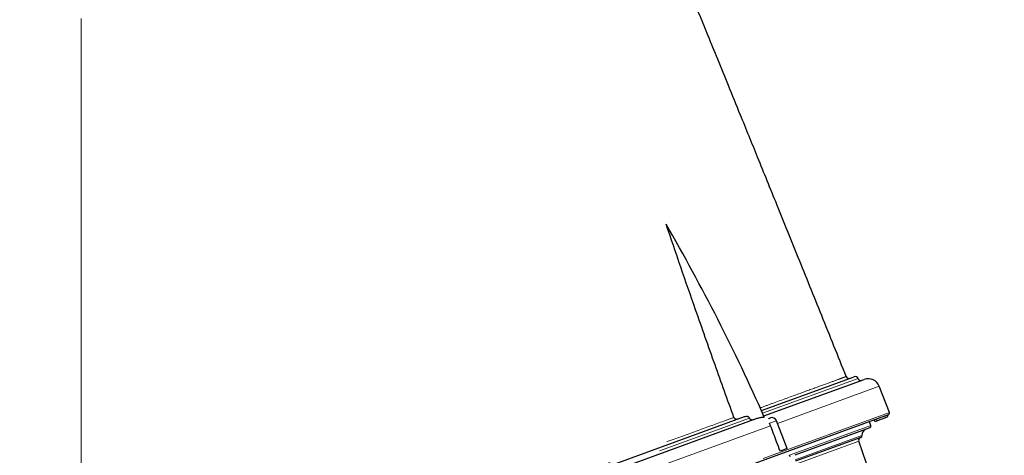
# Model space of a CAD drawing. Units: millimetres. Extents: x 207 to 2163, y 88 to 2868.
# Drawn here: x 1267 to 1475, y 1569 to 1661 of the extents above; entities that cross this region are included whole.
import ezdxf

# ---------------------------------------------------------------- set-up
doc = ezdxf.new("R2010")
doc.units = ezdxf.units.MM
doc.header["$LTSCALE"] = 10
doc.linetypes.add('CENTERX2', pattern=[20.32, 12.7, -2.54, 2.54, -2.54])
doc.linetypes.add('PHANTOM', pattern=[12.7, 6.35, -1.27, 1.27, -1.27, 1.27, -1.27])
doc.layers.add('WAKU', color=7, linetype='Continuous')
doc.styles.add('SLDTEXTSTYLE0', font='TXT', dxfattribs={"width": 0.7, "bigfont": 'bigfont'})
doc.dimstyles.new('SLDDIMSTYLE0', dxfattribs={"dimtxt": 27.285156, "dimasz": 25, "dimexe": 0, "dimexo": 0.0625, "dimgap": 6.821289, "dimtad": 3, "dimdec": 4, "dimlfac": 8, "dimzin": 12, "dimdsep": 46, "dimtxsty": 'SLDTEXTSTYLE0', "dimblk1": 'OPEN30', "dimblk2": 'OPEN30', "dimsah": 1, "dimcen": 0.09, "dimazin": 3, "dimtfac": 1, "dimtofl": 0, "dimtmove": 0, "dimatfit": 3, "dimldrblk": 'OPEN30', "dimfxl": 1, "dimfrac": 2, "dimtolj": 1, "dimtzin": 12, "dimarcsym": 0})
doc.dimstyles.new('SLDDIMSTYLE1', dxfattribs={"dimtxt": 27.285156, "dimasz": 25, "dimexe": 0, "dimexo": 0.0625, "dimgap": 6.821289, "dimtad": 3, "dimdec": 0, "dimlfac": 0.8, "dimrnd": 1e-09, "dimzin": 12, "dimdsep": 46, "dimtxsty": 'SLDTEXTSTYLE0', "dimblk1": 'OPEN30', "dimblk2": 'OPEN30', "dimsah": 1, "dimcen": 0.09, "dimadec": 0, "dimazin": 3, "dimtol": 1, "dimtp": 3, "dimtm": 3, "dimtfac": 1, "dimtdec": 0, "dimtofl": 0, "dimtmove": 0, "dimatfit": 3, "dimldrblk": 'OPEN30', "dimfxl": 1, "dimfrac": 2, "dimtolj": 1, "dimarcsym": 0})

# ---------------------------------------------------------------- blocks, each defined once
blk = doc.blocks.new('_Open30')
at = {"color": 0, "linetype": 'ByBlock', "lineweight": -2}
for p, q in [((-1, 0.267949), (0, 0)), ((0, 0), (-1, -0.267949)), ((0, 0), (-1, 0))]:
    blk.add_line(p, q, dxfattribs=at)
blk = doc.blocks.new('_D')
at = {"layer": 'WAKU'}
for p, q in [((1376.85, 1260.7), (1381.85, 1246.97)), ((1280.3, 1249.39), (1280.3, 1229.06))]:
    blk.add_line(p, q, dxfattribs=at)
blk.add_arc((1280.3, 1525.97), 286.91, 270, 290, dxfattribs=at)
at = {"layer": 'WAKU', "xscale": 25, "yscale": 25}
for p, rotation in [((1378.43, 1256.36, 0.71), 17.5100220136), ((1280.3, 1239.06, 0.71), 182.4899779864)]:
    blk.add_blockref('_Open30', p, dxfattribs=dict(at, rotation=rotation))
at = {"layer": 'WAKU', "insert": (1293.52, 1268.13), "char_height": 23.812, "attachment_point": 1, "rotation": 10, "style": 'SLDTEXTSTYLE0'}
blk.add_mtext('20°', dxfattribs=at)
blk = doc.blocks.new('_D_1')
at = {"layer": 'WAKU'}
for p, q in [((1366.13, 1791.04), (1593.18, 1791.04)), ((1583.18, 1320.51), (1583.18, 1791.04)), ((1514.9, 1654.36), (1514.9, 1661.52)), ((1514.9, 1661.52), (1546.65, 1661.52)), ((1546.65, 1661.52), (1546.65, 1654.36)), ((1514.9, 1457.2), (1514.9, 1450.04)), ((1546.65, 1450.04), (1546.65, 1457.2)), ((1514.9, 1450.04), (1546.65, 1450.04)), ((1321.67, 1320.51), (1593.18, 1320.51))]:
    blk.add_line(p, q, dxfattribs=at)
at = {"layer": 'WAKU', "xscale": 25, "yscale": 25}
for p, rotation in [((1583.18, 1791.04, 0.71), 90), ((1583.18, 1320.51, 0.71), 270)]:
    blk.add_blockref('_Open30', p, dxfattribs=dict(at, rotation=rotation))
at = {"layer": 'WAKU', "char_height": 23.812, "attachment_point": 1, "rotation": 90, "style": 'SLDTEXTSTYLE0'}
for s, insert in [('±0.118', (1515.96, 1551.2)), ('±3', (1552.48, 1559.13)), ('376', (1552.48, 1503.32)), ('14.820', (1515.96, 1457.2))]:
    blk.add_mtext(s, dxfattribs=dict(at, insert=insert))
blk = doc.blocks.new('_D_2')
at = {"layer": 'WAKU'}
for p, q in [((1325.55, 1876.54), (1690.37, 1876.54)), ((1680.37, 1320.51), (1680.37, 1876.54)), ((1612.09, 1697.11), (1612.09, 1704.27)), ((1612.09, 1704.27), (1643.84, 1704.27)), ((1643.84, 1704.27), (1643.84, 1697.11)), ((1612.09, 1499.95), (1612.09, 1492.79)), ((1643.84, 1492.79), (1643.84, 1499.95)), ((1612.09, 1492.79), (1643.84, 1492.79)), ((1321.67, 1320.51), (1690.37, 1320.51))]:
    blk.add_line(p, q, dxfattribs=at)
at = {"layer": 'WAKU', "xscale": 25, "yscale": 25}
for p, rotation in [((1680.37, 1876.54, 0.71), 90), ((1680.37, 1320.51, 0.71), 270)]:
    blk.add_blockref('_Open30', p, dxfattribs=dict(at, rotation=rotation))
at = {"layer": 'WAKU', "char_height": 23.812, "attachment_point": 1, "rotation": 90, "style": 'SLDTEXTSTYLE0'}
for s, insert in [('±0.118', (1613.15, 1593.95)), ('±3', (1649.67, 1601.88)), ('445', (1649.67, 1546.07)), ('17.513', (1613.15, 1499.95))]:
    blk.add_mtext(s, dxfattribs=dict(at, insert=insert))

msp = doc.modelspace()

# ---------------------------------------------------------------- linework, layer by layer
at = {"color": 7, "linetype": 'Continuous', "lineweight": 25}
for p, q in [((1423.629409, 1578.171586), (1443.195958, 1585.293227)), ((1424.14059, 1577.027418), (1445.282536, 1584.722457)), ((1450.590552, 1577.748893), (1448.471532, 1583.269144)), ((1283.135926, 1527.03614), (1420.086616, 1576.882115)), ((1450.368727, 1577.262124), (1304.760215, 1524.264959)), ((1450.033327, 1576.740982), (1449.798417, 1576.655482)), ((1282.024078, 1525.301238), (1422.755112, 1576.523146)), ((1425.113177, 1576.450256), (1425.524466, 1576.599953)), ((1425.580734, 1574.937575), (1425.303068, 1575.473765)), ((1429.046468, 1570.166568), (1426.800068, 1576.018629)), ((1446.6805, 1574.988564), (1446.381232, 1575.810794)), ((1448.036481, 1576.01419), (1447.801571, 1575.928689)), ((1449.798417, 1576.655482), (1448.036481, 1576.01419)), ((1446.456367, 1574.50792), (1430.653727, 1568.756229)), ((1444.575875, 1572.493254), (1430.828464, 1567.489606)), ((1429.046468, 1570.166568), (1427.56558, 1569.627569)), ((1429.675223, 1568.400083), (1429.552479, 1568.754474))]:
    msp.add_line(p, q, dxfattribs=at)
at = {"color": 8, "linetype": 'PHANTOM', "lineweight": 18}
for p, q in [((1423.885424, 1577.599657), (1443.997021, 1584.919679)), ((1427.014705, 1575.459498), (1448.471532, 1583.269144)), ((1304.673811, 1524.639543), (1450.590552, 1577.748893)), ((1449.798417, 1576.655482), (1449.67016, 1577.007866)), ((1282.823799, 1526.257424), (1421.08851, 1576.581663)), ((1282.889457, 1523.002197), (1425.580734, 1574.937575)), ((1426.800068, 1576.018629), (1425.303068, 1575.473765)), ((1429.552479, 1568.754474), (1446.6805, 1574.988564)), ((1447.908224, 1576.366574), (1448.036481, 1576.01419)), ((1444.820085, 1572.889113), (1430.764303, 1567.773227)), ((1444.157412, 1571.67936), (1431.112655, 1566.931456))]:
    msp.add_line(p, q, dxfattribs=at)
at = {"color": 7, "linetype": 'Continuous', "lineweight": 25}
for centre, radius, start, end in [((1031.534348, 1402.350673), 429.711124, 23.95117721, 30.03314904), ((1442.083334, 1585.553376), 0.625, 201.81332741, 290), ((1443.409714, 1584.705917), 0.625, 20, 110), ((1444.58433, 1585.133442), 0.625, 200, 290), ((1446.137578, 1582.373223), 2.5, 21, 110), ((1449.905077, 1577.093369), 0.375, 290, 20), ((1450.240461, 1577.614506), 0.375, 290, 21), ((1425.86649, 1575.660261), 1, 21, 110), ((1446.328113, 1574.860305), 0.375, 290, 20), ((1447.673307, 1576.281071), 0.375, 200, 290), ((1444.447622, 1572.84564), 0.375, 290, 6.65763338), ((1446.061664, 1573.034037), 1.25, 110, 186.65763663), ((1444.745841, 1571.890005), 0.625, 110, 199.696408), ((1114.39995, 1453.632417), 350.25, 13.54356963, 19.6964079)]:
    msp.add_arc(centre, radius, start, end, dxfattribs=at)
for points, knots in [([(1441.502023, 1585.321217), (1439.784344, 1589.608653), (1436.428168, 1597.985883), (1431.547721, 1610.058701), (1427.045516, 1621.18041), (1422.987328, 1631.179284), (1419.584782, 1639.545503), (1416.779547, 1646.43123), (1414.514447, 1651.98454), (1412.516475, 1656.876316), (1410.702015, 1661.314294), (1408.57964, 1666.500399), (1405.870649, 1673.111219), (1402.380597, 1681.612324), (1398.326176, 1691.466821), (1393.712478, 1702.651916), (1388.545888, 1715.141837), (1382.832045, 1728.906966), (1377.554487, 1741.583771), (1374.172357, 1749.664407), (1372.884234, 1752.742009)], [0, 0, 0, 0, 0.0765793194, 0.1496284781, 0.2159070605, 0.2755160281, 0.3285462565, 0.3656541022, 0.3987937949, 0.4279860695, 0.453265155, 0.478288896, 0.5208947921, 0.5717199347, 0.6306550259, 0.697573014, 0.7723287522, 0.8547592024, 0.9446833936, 1, 1, 1, 1]), ([(1417.832925, 1576.705732), (1416.50653, 1580.389915), (1413.785467, 1587.947914), (1410.072468, 1598.518647), (1406.626975, 1608.405062), (1404.576279, 1614.415628), (1403.550729, 1617.421505)], [0, 0, 0, 0, 0.2712290903, 0.5564189635, 0.7781655853, 1, 1, 1, 1]), ([(1420.086616, 1576.882115), (1420.215159, 1576.91624), (1420.42711, 1576.972508), (1420.715672, 1576.929633), (1420.903988, 1576.839167), (1421.029763, 1576.720364), (1421.069691, 1576.626095), (1421.08851, 1576.581663)], [0, 0, 0, 0, 0.3463718708, 0.5711220642, 0.7413644046, 0.8780986258, 1, 1, 1, 1]), ([(1422.755112, 1576.523146), (1422.993152, 1576.599659), (1423.475885, 1576.754825), (1423.985476, 1576.781726), (1424.243784, 1576.795362)], [0, 0, 0, 0, 0.4931084057, 1, 1, 1, 1]), ([(1417.832925, 1576.705732), (1417.856419, 1576.657599), (1417.903316, 1576.561517), (1418.044855, 1576.445894), (1418.256556, 1576.361249), (1418.538646, 1576.34232), (1418.73483, 1576.39808), (1418.834826, 1576.426501)], [0, 0, 0, 0, 0.1364988493, 0.2724755028, 0.4594486439, 0.7244776472, 1, 1, 1, 1]), ([(1421.08851, 1576.581663), (1421.109756, 1576.532825), (1421.152184, 1576.435293), (1421.286217, 1576.315345), (1421.48728, 1576.224949), (1421.773145, 1576.193915), (1421.976716, 1576.249815), (1422.088417, 1576.280489)], [0, 0, 0, 0, 0.1344750528, 0.2685494663, 0.4472444008, 0.6966962495, 1, 1, 1, 1]), ([(1427.56558, 1569.627569), (1427.324776, 1570.271496), (1426.662899, 1572.041411), (1426.001502, 1573.811486), (1425.580734, 1574.937575)], [0, 0, 0, 0, 0.3638185189, 1, 1, 1, 1])]:
    msp.add_open_spline(points, degree=3, knots=knots, dxfattribs=at)
at = {"color": 8, "linetype": 'PHANTOM', "lineweight": 18}
for points, knots in [([(1423.326583, 1578.704907), (1424.222109, 1579.030802), (1427.171045, 1580.103963), (1431.34959, 1581.624822), (1435.606163, 1583.174244), (1438.766123, 1584.324726), (1440.558646, 1584.97754), (1441.31772, 1585.254027), (1441.575742, 1585.348026), (1441.501496, 1585.320979), (1441.500778, 1585.320717)], [0, 0, 0, 0, 0.0755004717, 0.2486205157, 0.4229454601, 0.6010653104, 0.7804993846, 0.8895665704, 0.9989319321, 1, 1, 1, 1]), ([(1284.380373, 1528.12977), (1286.829018, 1529.021556), (1291.731412, 1530.806985), (1298.830789, 1533.392286), (1305.673714, 1535.884048), (1312.258566, 1538.281731), (1318.807117, 1540.66603), (1325.34717, 1543.047052), (1331.858197, 1545.417354), (1338.33436, 1547.774835), (1344.723832, 1550.10067), (1351.457389, 1552.551565), (1358.484761, 1555.109232), (1365.763542, 1557.758251), (1372.83936, 1560.33334), (1379.214456, 1562.653257), (1384.912328, 1564.726651), (1389.977412, 1566.569739), (1394.860072, 1568.346456), (1399.552081, 1570.05376), (1404.776999, 1571.954942), (1410.377288, 1573.992702), (1414.868158, 1575.62687), (1417.248775, 1576.493163), (1417.832925, 1576.705732)], [0, 0, 0, 0, 0.0457527436, 0.0916008402, 0.1331192853, 0.1747091687, 0.2165162832, 0.2583962872, 0.3011120879, 0.343905435, 0.3869352293, 0.4300447753, 0.482354287, 0.5348063003, 0.587695728, 0.6407332659, 0.6828860262, 0.7250387848, 0.7672662537, 0.8097209981, 0.8522519475, 0.9156497196, 0.9793023229, 1, 1, 1, 1])]:
    msp.add_open_spline(points, degree=3, knots=knots, dxfattribs=at)
at = {"layer": 'WAKU', "linetype": 'CENTERX2', "lineweight": 18, "ltscale": 1.25}
msp.add_line((1280.297904, 1248.020165), (1280.297904, 2103.524504), dxfattribs=at)

# ---------------------------------------------------------------- dimensions: what is measured, and where the dimension line sits
at = {"layer": 'WAKU'}
dim = msp.add_angular_dim_2l(base=(1330.118832, 1243.418402), line1=((1267.348813, 1561.544258), (1373.42603, 1270.099501)), line2=((1280.297904, 1259.394616), (1280.297904, 2112.344055)), dimstyle='SLDDIMSTYLE0', dxfattribs=at)
dim.commit()
dim.dimension.update_dxf_attribs({"geometry": '_D', "text_midpoint": (1330.118832, 1243.418402), "dimtype": 162})
for base, p2, picture, middle in [((1680.368458, 1876.543296), (1315.547904, 1876.543296), '_D_2', (1680.368458, 1598.528019)), ((1583.17773, 1791.043296), (1356.126632, 1791.043296), '_D_1', (1583.17773, 1555.778019))]:
    dim = msp.add_linear_dim(base=base, p1=(1311.67366, 1320.512742), p2=p2, angle=90, dimstyle='SLDDIMSTYLE1', dxfattribs=at)
    dim.commit()
    dim.dimension.update_dxf_attribs({"geometry": picture, "text_midpoint": middle, "dimtype": 160})

doc.saveas('drawing.dxf')
